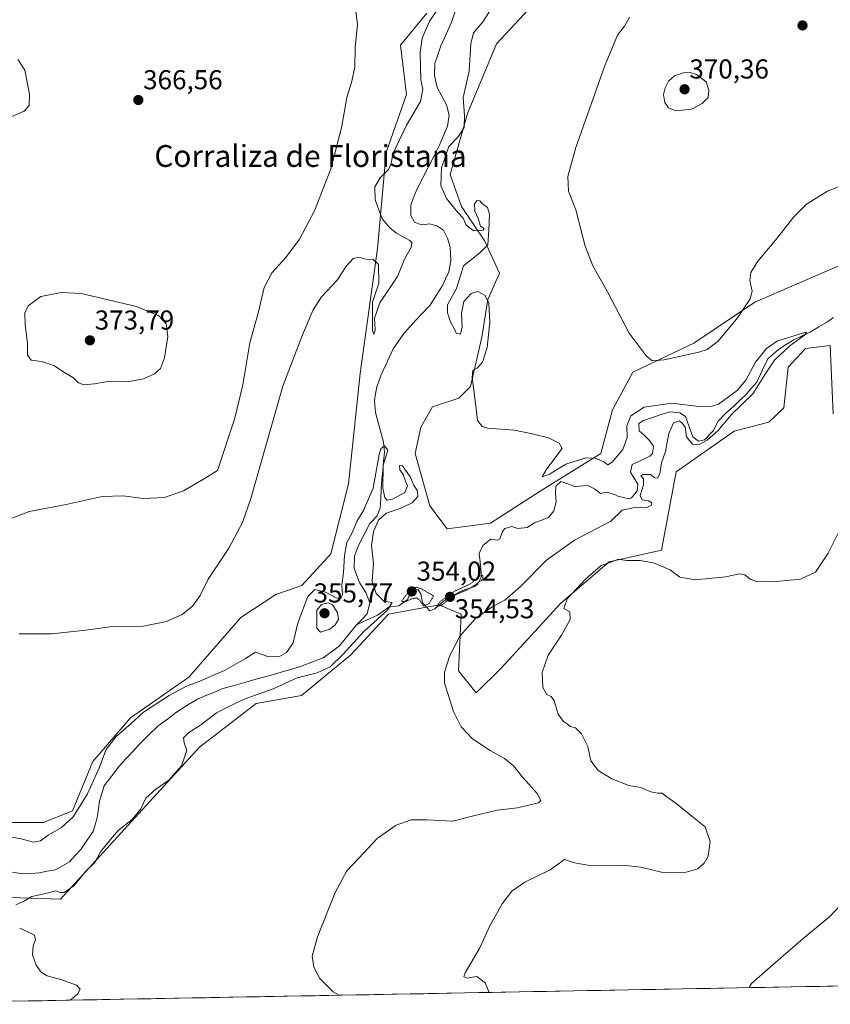
# Model space of a CAD drawing. Units: metres. Extents: x 629276 to 632767, y 4655593 to 4657969.
# Drawn here: x 629765 to 630062, y 4655600 to 4655961 of the extents above; entities that cross this region are included whole.
import ezdxf
from ezdxf.enums import TextEntityAlignment as Align

# ---------------------------------------------------------------- set-up
doc = ezdxf.new("R2010")
doc.units = ezdxf.units.M
doc.header["$MEASUREMENT"] = 0
doc.linetypes.add('TRAZOS2', pattern=[0.375, 0.25, -0.125])
for name, color, linetype, lineweight in [('Carátula', 7, 'Continuous', 5), ('Corriente natural lineal', 142, 'Continuous', 13), ('Cultivos herbáceos CxS', 92, 'Continuous', 0), ('Curva de nivel normal', 36, 'Continuous', 0), ('Curva de nivel normal depresión', 36, 'TRAZOS2', 0), ('Municipio CxS', 142, 'Continuous', 0), ('Pastizal CxS', 92, 'Continuous', 0), ('Punto de cota en terreno', 7, 'Continuous', 0), ('Rótulo de punto de cota en terreno', 19, 'Continuous', 0), ('Texto cartográfico', 19, 'Continuous', 0)]:
    doc.layers.add(name, color=color, linetype=linetype, lineweight=lineweight)
doc.styles.add('Arial', font='txt', dxfattribs={"height": 0.2})

# ---------------------------------------------------------------- blocks, each defined once
blk = doc.blocks.new('*U150')
at = {"layer": 'Cultivos herbáceos CxS', "color": 92, "linetype": 'Continuous', "lineweight": 0}
for points in [[(629754.2, 4655639.15, 354.74), (629780.25, 4655638.23, 355.34), (629803.65, 4655663.91, 355.94), (629831.19, 4655693.96, 356.56), (629851.94, 4655709.93, 357.4), (629868.58, 4655712.89, 357.72), (629886.67, 4655727.8, 357.91), (629900.51, 4655742.71, 358.19), (629918.99, 4655746.14, 356.82), (629920.97, 4655745.3, 357.97), (629927.11, 4655742.7, 359.74), (629926.16, 4655721.88, 362.76), (629932.54, 4655713.89, 364.27), (629941.74, 4655722.91, 364.78), (629963.66, 4655746.69, 365.04), (629981.39, 4655761.87, 365.05), (630000.55, 4655766.13, 364.27), (630005.87, 4655794.88, 360.61), (630027.16, 4655809.78, 361.99), (630039.93, 4655812.98, 362.54), (630045.36, 4655818.24, 362.58), (630046.95, 4655833.15, 362.54), (630053.34, 4655840.07, 362.8), (630062.39, 4655841.13, 363.65), (630063.45, 4655816.11, 364.02)], [(630107.9, 4655607.21, 379.6), (629702.24, 4655599.72, 353.79)]]:
    blk.add_polyline3d(points, dxfattribs=at)
blk = doc.blocks.new('*U165')
at = {"layer": 'Cultivos herbáceos CxS', "color": 92, "linetype": 'Continuous', "lineweight": 0}
blk.add_polyline3d([(630063.45, 4655816.11, 364.02), (630062.39, 4655841.13, 363.65), (630053.34, 4655840.07, 362.8), (630046.95, 4655833.15, 362.54), (630045.36, 4655818.24, 362.58), (630039.93, 4655812.98, 362.54), (630027.16, 4655809.78, 361.99), (630005.87, 4655794.88, 360.61), (630000.55, 4655766.13, 364.27), (629981.39, 4655761.87, 365.05), (629963.66, 4655746.69, 365.04), (629941.74, 4655722.91, 364.78), (629932.54, 4655713.89, 364.27), (629926.16, 4655721.88, 362.76), (629927.11, 4655742.7, 359.74), (629920.97, 4655745.3, 357.97), (629918.99, 4655746.14, 356.82), (629900.51, 4655742.71, 358.19), (629886.67, 4655727.8, 357.91), (629868.58, 4655712.89, 357.72), (629851.94, 4655709.93, 357.4), (629831.19, 4655693.96, 356.56), (629803.65, 4655663.91, 355.94), (629780.25, 4655638.23, 355.34), (629754.2, 4655639.15, 354.74)], dxfattribs=at)
blk = doc.blocks.new('*U178')
at = {"layer": 'Pastizal CxS', "color": 92, "linetype": 'Continuous', "lineweight": 0}
blk.add_polyline3d([(630063.45, 4655816.11, 364.02), (630062.39, 4655841.13, 363.65), (630053.34, 4655840.07, 362.8), (630046.95, 4655833.15, 362.54), (630045.36, 4655818.24, 362.58), (630039.93, 4655812.98, 362.54), (630027.16, 4655809.78, 361.99), (630005.87, 4655794.88, 360.61), (630000.55, 4655766.13, 364.27), (629981.39, 4655761.87, 365.05), (629963.66, 4655746.69, 365.04), (629941.74, 4655722.91, 364.78), (629932.54, 4655713.89, 364.27), (629926.16, 4655721.88, 362.76), (629927.11, 4655742.7, 359.74), (629920.97, 4655745.3, 357.97), (629918.99, 4655746.14, 356.82), (629900.51, 4655742.71, 358.19), (629886.67, 4655727.8, 357.91), (629868.58, 4655712.89, 357.72), (629851.94, 4655709.93, 357.4), (629831.19, 4655693.96, 356.56), (629803.65, 4655663.91, 355.94), (629780.25, 4655638.23, 355.34), (629754.2, 4655639.15, 354.74)], dxfattribs=at)
blk = doc.blocks.new('*U196')
at = {"layer": 'Curva de nivel normal', "color": 36, "linetype": 'Continuous', "lineweight": 0}
for points in [[(629937.32, 4655604.06, 365), (629935.92, 4655607.61, 365), (629932.86, 4655609.86, 365), (629929.33, 4655609.28, 365), (629928.11, 4655609.76, 365), (629928.59, 4655611.23, 365), (629934, 4655620.47, 365), (629937.6, 4655628.48, 365), (629942.11, 4655636.5, 365), (629945.67, 4655641.16, 365), (629950.44, 4655644.42, 365), (629959.68, 4655649.04, 365), (629964.97, 4655652.76, 365), (629968.7, 4655651.52, 365), (629974.23, 4655650.61, 365), (629986.37, 4655650.75, 365), (629992.99, 4655650.03, 365), (630001.01, 4655648.06, 365), (630008.69, 4655647.84, 365), (630013.85, 4655649.41, 365), (630016.21, 4655651.39, 365), (630017.61, 4655654.06, 365), (630018.41, 4655659.38, 365), (630016.57, 4655664.71, 365), (630012.32, 4655668.19, 365), (630005.8, 4655673.43, 365), (630002.18, 4655676.03, 365), (630000.8, 4655677.1, 365), (629999.01, 4655677.05, 365), (629996.68, 4655677.6, 365), (629993.01, 4655679.16, 365), (629988.51, 4655679.92, 365), (629982.36, 4655682.39, 365), (629977.37, 4655685.41, 365), (629974.6, 4655688.98, 365), (629973.54, 4655694.24, 365), (629971.18, 4655698.88, 365), (629968.98, 4655701.02, 365), (629967.09, 4655701.46, 365), (629966.04, 4655702.41, 365), (629964.63, 4655703.4, 365), (629962.69, 4655706.08, 365), (629961.14, 4655710.9, 365), (629960.07, 4655712.52, 365), (629958.48, 4655713.18, 365), (629957.05, 4655715.83, 365), (629956.85, 4655721.35, 365), (629958.95, 4655727.71, 365), (629963.89, 4655735.04, 365), (629967.1, 4655740.77, 365), (629966.89, 4655743.47, 365), (629964.7, 4655744.77, 365), (629965.99, 4655748.34, 365), (629972.62, 4655755.56, 365), (629978.43, 4655760.5, 365), (629981.92, 4655761.72, 365), (629984.82, 4655762.84, 365), (629987.68, 4655762.28, 365), (629992.68, 4655762.4, 365), (629997.59, 4655761.5, 365), (630003.68, 4655758.88, 365), (630007.26, 4655756.22, 365), (630012.85, 4655755.25, 365), (630024.07, 4655756.34, 365), (630029.05, 4655757.41, 365), (630031.08, 4655757.12, 365), (630033.01, 4655755.56, 365), (630035.48, 4655754.6, 365), (630041.27, 4655754.5, 365), (630051.48, 4655755.52, 365), (630057, 4655758.04, 365), (630061.6, 4655765.04, 365), (630068.05, 4655777.98, 365)], [(630073.86, 4655902.69, 365), (630061.43, 4655897.61, 365), (630053.64, 4655892.87, 365), (630049.02, 4655888.24, 365), (630042.28, 4655879.69, 365), (630035.87, 4655872.06, 365), (630033.25, 4655867.84, 365), (630032.86, 4655864.91, 365), (630033.76, 4655861.08, 365), (630033.02, 4655858.26, 365), (630028.39, 4655851.25, 365), (630021.28, 4655842.67, 365), (630017.22, 4655839.71, 365), (630014.26, 4655838.69, 365), (630001.47, 4655835.82, 365), (629997.12, 4655835.47, 365), (629994.92, 4655837.34, 365), (629988.68, 4655845.64, 365), (629980.72, 4655860.8, 365), (629975.34, 4655870.35, 365), (629972.56, 4655877.54, 365), (629969.14, 4655890.86, 365), (629966.46, 4655897.65, 365), (629966.19, 4655903.02, 365), (629969.17, 4655913.68, 365), (629979.63, 4655943.35, 365), (629984.43, 4655954.8, 365), (629986.91, 4655958.13, 365), (629988.84, 4655961.46, 365)], [(629887.41, 4655971.92, 365), (629889.14, 4655958.86, 365), (629888.3, 4655950.14, 365), (629888.08, 4655943.08, 365), (629886.88, 4655937.53, 365), (629885.15, 4655932, 365), (629883.19, 4655920.82, 365), (629879.33, 4655905.91, 365), (629873.28, 4655890.5, 365), (629867.83, 4655880.03, 365), (629862.83, 4655873.38, 365), (629857.64, 4655867.75, 365), (629854.83, 4655862.4, 365), (629852.81, 4655853.46, 365), (629849.66, 4655842.05, 365), (629847.05, 4655826.69, 365), (629844.14, 4655814.53, 365), (629837.75, 4655795.37, 365), (629832.7, 4655792.16, 365), (629825.3, 4655787.9, 365), (629818.35, 4655785.37, 365), (629810.53, 4655785.02, 365), (629803.25, 4655786.02, 365), (629795.54, 4655785.78, 365), (629782.35, 4655782.87, 365), (629768.74, 4655780.25, 365), (629756, 4655775.39, 365)], [(629762.45, 4655925.06, 365), (629766.89, 4655926.99, 365), (629768.76, 4655929.04, 365), (629768.92, 4655933.16, 365), (629767.14, 4655941.96, 365), (629764.6, 4655945.95, 365)]]:
    blk.add_polyline3d(points, dxfattribs=at)
blk = doc.blocks.new('*U202')
at = {"layer": 'Curva de nivel normal', "color": 36, "linetype": 'Continuous', "lineweight": 0}
blk.add_polyline3d([(630070.29, 4655640.43, 370), (630062.11, 4655631.76, 370), (630052.47, 4655623.82, 370), (630041.44, 4655614.25, 370), (630033.57, 4655607.39, 370), (630032.62, 4655605.82, 370)], dxfattribs=at)
blk = doc.blocks.new('5PATER')
at = {"layer": 'Carátula', "linetype": 'Continuous', "lineweight": 5}
h = blk.add_hatch(color=250, dxfattribs=at)
edge = h.paths.add_edge_path()
edge.add_ellipse((0, 0.01), major_axis=(-1.33, -1.34), ratio=0.999422, start_angle=0, end_angle=360)

msp = doc.modelspace()

# ---------------------------------------------------------------- linework, layer by layer
at = {"layer": 'Corriente natural lineal', "color": 142, "linetype": 'Continuous', "lineweight": 13}
for points in [[(629925.03, 4655963.88, 358.14), (629923.52, 4655959.56, 358.04), (629921.56, 4655955.23, 357.64), (629919.6, 4655950.9, 357.83), (629918.55, 4655947.68, 357.78), (629917.5, 4655944.45, 357.58), (629917.33, 4655939.9, 357.41), (629918.31, 4655935.7, 357.38), (629920, 4655932.53, 357.38), (629921.69, 4655929.35, 357.06), (629922.74, 4655925.53, 357.21), (629922.15, 4655921.5, 357), (629920.68, 4655918.04, 357.16), (629919.21, 4655914.57, 358.3), (629917.15, 4655910.56, 357.29), (629915.09, 4655906.56, 357.1), (629913.02, 4655902.55, 356.99), (629910.96, 4655898.54, 356.48), (629909.79, 4655895.6, 356.85), (629908.62, 4655892.65, 356.8), (629908.62, 4655888.78, 356.44), (629910, 4655886.34, 356.55), (629912.54, 4655885.35, 356.52), (629915.58, 4655885.65, 356.41), (629918.41, 4655884.86, 356.37), (629920.57, 4655883.33, 356.17), (629922.15, 4655880.49, 356.19), (629923.1, 4655877.31, 356.27), (629923.22, 4655874.79, 356.32), (629923.33, 4655872.27, 356.65), (629922.6, 4655868.15, 356.9), (629921.34, 4655865.5, 355.88), (629920.08, 4655862.85, 356.15), (629917.89, 4655859.39, 356.4), (629915.69, 4655855.93, 355.89), (629912.47, 4655852.47, 355.72), (629909.25, 4655849.01, 355.67), (629906.03, 4655845.55, 355.53), (629904.09, 4655842.74, 355.55), (629902.15, 4655839.92, 355.43), (629900.7, 4655836.74, 355.61), (629899.25, 4655833.57, 355.53), (629897.8, 4655830.39, 355.78), (629896.16, 4655825.99, 355.34), (629895.75, 4655823.46, 355.5), (629895.34, 4655820.93, 355.49), (629895.65, 4655816.51, 355.39), (629896.63, 4655812.91, 355.17), (629897.62, 4655809.31, 355.18), (629898.6, 4655805.71, 355.22), (629899, 4655802.01, 355.25), (629898.67, 4655798.66, 355.3), (629898.35, 4655795.32, 355.07), (629898.02, 4655791.97, 354.82), (629897.83, 4655788.47, 354.67), (629897.65, 4655784.97, 354.45), (629897.46, 4655781.47, 354.57), (629896.32, 4655778.68, 354.31), (629893.66, 4655775.89, 354.83), (629891.59, 4655771.87, 354.03), (629889.51, 4655767.85, 354.23), (629888, 4655763.87, 353.94), (629887.85, 4655759.56, 353.8), (629888.9, 4655756.83, 353.9), (629889.95, 4655754.09, 353.82), (629892.21, 4655750.66, 353.86), (629893.65, 4655746.8, 353.81), (629892.62, 4655742.77, 353.61), (629890.71, 4655740.77, 353.69), (629888.79, 4655738.77, 353.6)], [(630063.55, 4655851.33, 360.65), (630061.33, 4655849.75, 360.23), (630058.2, 4655847.9, 360.31), (630055.07, 4655846.04, 361.1), (630052.08, 4655844.63, 360.56), (630049.08, 4655843.21, 360.07), (630046.27, 4655841.44, 360.12), (630043.46, 4655839.66, 359.95), (630041.46, 4655837.94, 359.54), (630039.45, 4655836.21, 359.68), (630037.46, 4655831.96, 359.39), (630035.46, 4655827.71, 359.34), (630033.31, 4655825.27, 359.36), (630031.16, 4655822.82, 359.07), (630029.18, 4655820.91, 359.55), (630027.19, 4655819, 359.12), (630023.95, 4655816.26, 359.65), (630021.26, 4655813.36, 358.88), (630019.43, 4655809.85, 359.27), (630016.35, 4655806.57, 359.58), (630014.14, 4655806.07, 359.51), (630012.05, 4655807.62, 358.75), (630010.71, 4655811.37, 358.8), (630009.36, 4655815.12, 358.88), (630007.24, 4655816.44, 358.73), (630003.71, 4655816.84, 358.57), (630000.45, 4655815.78, 358.63), (629997.18, 4655814.72, 358.39), (629993.92, 4655813.66, 358.03), (629992.25, 4655812.48, 357.85), (629992.39, 4655809.89, 357.76), (629994.27, 4655808.12, 357.78), (629996.14, 4655806.34, 357.82), (629997.6, 4655804.24, 357.97), (629997.25, 4655801.52, 358.05), (629996.2, 4655800.52, 357.88), (629992.96, 4655799.03, 357.4), (629989.72, 4655797.54, 357.35), (629989.16, 4655794.72, 357.76), (629990.5, 4655792.54, 357.87), (629991.84, 4655790.36, 357.4), (629991.59, 4655787.92, 356.83), (629989.57, 4655785.28, 357.92), (629988.68, 4655784.88, 358), (629984.52, 4655785.87, 357.96), (629983.73, 4655786.46, 357.81), (629980.33, 4655787.41, 357.35), (629978.2, 4655786.88, 357.53), (629975.94, 4655788.57, 356.62), (629973.55, 4655789.79, 357.46), (629968.79, 4655789.5, 357.3), (629966.2, 4655790.38, 356.78), (629963.61, 4655791.25, 356.67), (629961.8, 4655789.6, 356.11), (629961.65, 4655787.05, 355.76), (629961.97, 4655783.83, 355.82), (629961.09, 4655780.52, 356.84), (629959.06, 4655778.1, 357.06), (629956.5, 4655777.11, 356.85), (629953.93, 4655776.11, 357.02), (629951.3, 4655774.39, 356.22), (629947.91, 4655774.08, 355.81), (629945.71, 4655774.82, 355.87), (629943.09, 4655774.1, 355.67), (629942.3, 4655772.96, 355.67), (629941.25, 4655770.32, 357.03), (629940.36, 4655769.76, 356.99), (629938.03, 4655770.16, 356.11), (629935.08, 4655767.88, 355.98), (629933.75, 4655764.89, 356.37), (629934.18, 4655760.69, 356.04), (629934.61, 4655756.48, 355.68), (629933.24, 4655753.73, 355.29), (629932.12, 4655752.86, 355.3), (629929.74, 4655752.06, 355.68), (629927.35, 4655751.25, 355.85), (629923.84, 4655749.39, 355.45), (629920.5, 4655747.32, 355.06), (629917.5, 4655744.57, 355.38), (629915.63, 4655743.92, 355.33), (629912.92, 4655746.82, 354.74), (629912.29, 4655750.11, 354.6), (629911.24, 4655751.66, 354.88), (629909.05, 4655751.19, 355.19), (629907.26, 4655747.88, 354.84), (629904.26, 4655745.76, 355.87), (629900.61, 4655745.25, 354.78), (629898.55, 4655743.81, 354.06), (629896.49, 4655742.37, 354.48), (629892.64, 4655740.57, 354.23), (629888.79, 4655738.77, 353.6)], [(629888.79, 4655738.77, 353.6), (629885.67, 4655734.94, 353.45), (629882.55, 4655731.1, 353.6), (629879.51, 4655728.88, 353.17), (629876.46, 4655726.65, 353.18), (629872.36, 4655725.1, 353.13), (629868.26, 4655723.55, 352.79), (629864.53, 4655722.4, 353.3), (629860.8, 4655721.25, 353.07), (629856.58, 4655720.08, 352.83), (629852.37, 4655718.92, 352.68), (629848.15, 4655717.75, 352.68), (629843.94, 4655716.59, 352.71), (629839.72, 4655715.42, 352.73), (629836.64, 4655714.13, 352.54), (629833.56, 4655712.84, 352.44), (629830.48, 4655711.55, 352.59), (629826.6, 4655709.15, 352.38), (629822.72, 4655706.74, 352.38), (629819.4, 4655704.26, 352.35), (629816.08, 4655701.77, 352.21), (629812.49, 4655698.3, 352.14), (629808.9, 4655694.83, 352.26), (629806.57, 4655692.26, 352.06), (629804.23, 4655689.68, 352.23), (629801.9, 4655687.11, 352.03), (629799.09, 4655683.47, 352.13), (629796.28, 4655679.83, 352.1), (629795.42, 4655676.98, 352.21), (629794.55, 4655674.12, 352.09), (629794.2, 4655671.43, 352.02), (629793.85, 4655668.73, 351.99), (629793.02, 4655665.89, 351.97), (629792.18, 4655663.05, 351.92), (629789.92, 4655659.75, 351.85), (629787.65, 4655656.45, 351.88), (629785.59, 4655654.2, 351.68), (629783.53, 4655651.94, 351.64), (629780.94, 4655650.5, 351.56), (629778.34, 4655649.05, 351.4), (629775.4, 4655648.45, 351.22), (629772.46, 4655647.84, 351.33), (629769.38, 4655647.67, 351.4), (629766.29, 4655647.5, 351.45), (629762.6, 4655648.14, 351.19)]]:
    msp.add_polyline3d(points, dxfattribs=at)
at = {"layer": 'Cultivos herbáceos CxS', "color": 92, "linetype": 'Continuous', "lineweight": 0}
for points in [[(630066.69, 4655870.78, 363.74), (630034.76, 4655856.94, 363.33), (630012.41, 4655842.03, 365.23), (629990.06, 4655831.39, 363.6), (629982.61, 4655817.54, 361.12), (629978.35, 4655801.57, 359.83), (629956, 4655787.73, 356.73), (629937.91, 4655776.02, 356.29), (629921.95, 4655773.89, 358.3), (629915.56, 4655782.41, 358.64), (629910.24, 4655801.57, 358.59), (629912.37, 4655811.16, 358.8), (629916.62, 4655818.61, 359.14), (629926.2, 4655821.81, 359.74), (629930.46, 4655826.07, 360.11), (629934.72, 4655844.17, 360.08), (629936.85, 4655858.01, 360.16), (629941.1, 4655867.59, 360.78), (629935.78, 4655879.31, 360.12), (629927.27, 4655892.08, 360.66), (629923.01, 4655903.8, 360.82), (629929.4, 4655926.16, 361.29), (629940.04, 4655951.71, 362.27), (629954.94, 4655967.69, 362.5)], [(630066.69, 4655870.78, 363.74), (630034.76, 4655856.94, 363.33), (630012.41, 4655842.03, 365.23), (629990.06, 4655831.39, 363.6), (629982.61, 4655817.54, 361.12), (629978.35, 4655801.57, 359.83), (629956, 4655787.73, 356.73), (629937.91, 4655776.02, 356.29), (629921.95, 4655773.89, 358.3), (629915.56, 4655782.41, 358.64), (629910.24, 4655801.57, 358.59), (629912.37, 4655811.16, 358.8), (629916.62, 4655818.61, 359.14), (629926.2, 4655821.81, 359.74), (629930.46, 4655826.07, 360.11), (629934.72, 4655844.17, 360.08), (629936.85, 4655858.01, 360.16), (629941.1, 4655867.59, 360.78), (629935.78, 4655879.31, 360.12), (629927.27, 4655892.08, 360.66), (629923.01, 4655903.8, 360.82), (629929.4, 4655926.16, 361.29), (629940.04, 4655951.71, 362.27), (629954.94, 4655967.69, 362.5)], [(629914.5, 4655962.89, 359.75), (629904.92, 4655951.18, 362.19), (629907.05, 4655933.08, 360.96), (629899.6, 4655911.78, 359.51), (629896.4, 4655876.64, 360.13), (629890.02, 4655830.86, 356.58), (629885.76, 4655790.39, 357.59), (629879.37, 4655764.84, 356.94), (629868.73, 4655753.13, 355.19), (629859.15, 4655749.93, 357.77), (629846.38, 4655741.41, 357.83), (629827.22, 4655719.59, 355.35), (629805.94, 4655704.68, 353.8), (629792.1, 4655688.71, 354.9), (629784.65, 4655670.6, 353.85), (629774.01, 4655666.35, 355.53), (629753.79, 4655666.35, 354.85)], [(629914.5, 4655962.89, 359.75), (629904.92, 4655951.18, 362.19), (629907.05, 4655933.08, 360.96), (629899.6, 4655911.78, 359.51), (629896.4, 4655876.64, 360.13), (629890.02, 4655830.86, 356.58), (629885.76, 4655790.39, 357.59), (629879.37, 4655764.84, 356.94), (629868.73, 4655753.13, 355.19), (629859.15, 4655749.93, 357.77), (629846.38, 4655741.41, 357.83), (629827.22, 4655719.59, 355.35), (629805.94, 4655704.68, 353.8), (629792.1, 4655688.71, 354.9), (629784.65, 4655670.6, 353.85), (629774.01, 4655666.35, 355.53), (629753.79, 4655666.35, 354.85)], [(630107.9, 4655607.21, 379.6), (629702.24, 4655599.72, 353.79)]]:
    msp.add_polyline3d(points, dxfattribs=at)
at = {"layer": 'Curva de nivel normal', "color": 36, "linetype": 'Continuous', "lineweight": 0}
for points in [[(629765.04, 4655735.41, 360), (629776.95, 4655735.51, 360), (629789.56, 4655736.86, 360), (629799.2, 4655738.21, 360), (629810.57, 4655738.24, 360), (629819.11, 4655739.98, 360), (629824.78, 4655742.6, 360), (629828.8, 4655745.67, 360), (629831.44, 4655749.52, 360), (629834.37, 4655755.55, 360), (629841.92, 4655766.83, 360), (629846.92, 4655776.3, 360), (629849.95, 4655785.07, 360), (629861.68, 4655826.17, 360), (629868.96, 4655845.06, 360), (629872.87, 4655854.17, 360), (629875.96, 4655858.94, 360), (629881.64, 4655865.08, 360), (629885.02, 4655870.32, 360), (629887.5, 4655873.01, 360), (629889.63, 4655873.54, 360), (629892.21, 4655872.8, 360), (629894.88, 4655872.67, 360), (629896.78, 4655870.84, 360), (629896.87, 4655864, 360), (629894.61, 4655856.95, 360), (629894.58, 4655852.35, 360), (629894.6, 4655846.59, 360), (629895.05, 4655845.23, 360), (629895.52, 4655846.79, 360), (629895.31, 4655851.16, 360), (629897.32, 4655856.7, 360), (629903.78, 4655866.36, 360), (629906.5, 4655873.03, 360), (629908.72, 4655877.03, 360), (629909.03, 4655878.74, 360), (629908.27, 4655879.56, 360), (629903.34, 4655882.26, 360), (629901.12, 4655884.12, 360), (629898.19, 4655887.54, 360), (629895.52, 4655894.54, 360), (629895.48, 4655899.22, 360), (629897.39, 4655902.56, 360), (629900.46, 4655905.63, 360), (629901.42, 4655907.85, 360), (629902.05, 4655911.34, 360), (629907.04, 4655921.89, 360), (629912.21, 4655930.57, 360), (629913.07, 4655935.02, 360), (629912.36, 4655938.5, 360), (629912.12, 4655948.45, 360), (629912.86, 4655953.71, 360), (629915.5, 4655959.9, 360), (629921.8, 4655969.21, 360)], [(629938.63, 4655965.27, 360), (629935.08, 4655959.66, 360), (629931.61, 4655955.66, 360), (629930.63, 4655951.68, 360), (629929.98, 4655941.68, 360), (629927.8, 4655931.96, 360), (629928.37, 4655925.39, 360), (629928.2, 4655920.99, 360), (629926.01, 4655917.61, 360), (629922.63, 4655914.06, 360), (629919.87, 4655906.2, 360), (629919.69, 4655899.73, 360), (629921.67, 4655894.95, 360), (629925.87, 4655889.88, 360), (629927.8, 4655887.81, 360), (629928.83, 4655885.5, 360), (629930.07, 4655884.3, 360), (629931.73, 4655883.13, 360), (629935.21, 4655883.38, 360), (629935.52, 4655884.02, 360), (629934.15, 4655884.83, 360), (629933.29, 4655887.63, 360), (629932.1, 4655890.31, 360), (629932.01, 4655893, 360), (629932.99, 4655894.24, 360), (629933.97, 4655894.15, 360), (629934.94, 4655893.02, 360), (629936.74, 4655891.7, 360), (629937.5, 4655889.24, 360), (629937.24, 4655883.48, 360), (629936.93, 4655878.03, 360), (629933.9, 4655875.03, 360), (629928.01, 4655870.36, 360), (629925.44, 4655862.02, 360), (629922.04, 4655855.98, 360), (629922.13, 4655853.03, 360), (629923.22, 4655849.76, 360), (629924.48, 4655847.38, 360), (629925.3, 4655845.58, 360), (629926.82, 4655845.22, 360), (629927.52, 4655847.89, 360), (629927.18, 4655852.97, 360), (629928.03, 4655857.22, 360), (629930.78, 4655860.19, 360), (629933.22, 4655860.9, 360), (629935.87, 4655859.4, 360), (629937.19, 4655856.66, 360), (629937.61, 4655849.67, 360), (629936.62, 4655840.38, 360), (629934.97, 4655835.02, 360), (629933.02, 4655832.86, 360), (629931.33, 4655832.12, 360), (629931.17, 4655829.42, 360), (629932.3, 4655820, 360), (629933.1, 4655813.61, 360), (629934.8, 4655811.43, 360), (629936.8, 4655810.81, 360), (629946.65, 4655810.05, 360), (629953.17, 4655808.72, 360), (629959.1, 4655807.26, 360), (629962.97, 4655805.29, 360), (629964.18, 4655803.37, 360), (629958.54, 4655795.95, 360), (629956.84, 4655793.03, 360), (629959.51, 4655793.98, 360), (629965.49, 4655797.61, 360), (629972.76, 4655799.9, 360), (629976.2, 4655799.89, 360), (629979.45, 4655798.48, 360), (629980.85, 4655797.44, 360), (629982.42, 4655798.35, 360), (629986.38, 4655803.04, 360), (629987.92, 4655807.46, 360), (629987.86, 4655811.73, 360), (629989.24, 4655815.36, 360), (629994.2, 4655818.57, 360), (630004.28, 4655820.04, 360), (630014.24, 4655818.79, 360), (630019.1, 4655818.84, 360), (630021.41, 4655819.66, 360), (630028.29, 4655824.57, 360), (630031.4, 4655828.43, 360), (630035, 4655835.02, 360), (630039, 4655839.98, 360), (630043, 4655842.81, 360), (630047.53, 4655844.19, 360), (630052.96, 4655845.91, 360), (630053.73, 4655845.95, 360), (630052.94, 4655844.89, 360), (630047.55, 4655841.03, 360), (630041.98, 4655835.78, 360), (630038.72, 4655831.04, 360), (630033.99, 4655823.45, 360), (630026.09, 4655815.7, 360), (630021.19, 4655809.84, 360), (630017.25, 4655806.44, 360), (630014.31, 4655804.8, 360), (630011.91, 4655804.92, 360), (630009.68, 4655807.61, 360), (630009.16, 4655811.16, 360), (630008.22, 4655812.58, 360), (630007.16, 4655813.55, 360), (630004.98, 4655812.82, 360), (630003.27, 4655808.82, 360), (630001.96, 4655802.26, 360), (630000.49, 4655798.16, 360), (629999.92, 4655794.06, 360), (629999.03, 4655792.5, 360), (629998.04, 4655792.68, 360), (629996.52, 4655793.8, 360), (629993.63, 4655793.88, 360), (629993, 4655793.31, 360), (629993.88, 4655792.29, 360), (629993.93, 4655790.08, 360), (629992.73, 4655786.11, 360), (629993.39, 4655784.61, 360), (629995.72, 4655784.26, 360), (629996.95, 4655783.5, 360), (629996.7, 4655782.48, 360), (629994.81, 4655781.65, 360), (629991.21, 4655781.9, 360), (629986.09, 4655780.84, 360), (629982, 4655776.72, 360), (629968.66, 4655769.84, 360), (629958.39, 4655762.41, 360), (629948.78, 4655752.71, 360), (629943.13, 4655747.81, 360), (629938.51, 4655745.31, 360), (629932.21, 4655740.99, 360), (629926.66, 4655734.59, 360), (629922.94, 4655727.54, 360), (629921, 4655721.42, 360), (629920.99, 4655717.35, 360), (629922.22, 4655713.58, 360), (629924.27, 4655706.96, 360), (629927.08, 4655701.44, 360), (629931.28, 4655696.97, 360), (629937.68, 4655692.71, 360), (629943.04, 4655689.85, 360), (629946.3, 4655687.12, 360), (629949.71, 4655682.86, 360), (629954.98, 4655676.96, 360), (629956.27, 4655674.41, 360), (629955.42, 4655673.54, 360), (629947.8, 4655671.76, 360), (629940.27, 4655670.86, 360), (629931.66, 4655668.75, 360), (629924.06, 4655666.86, 360), (629914.52, 4655667.37, 360), (629908.82, 4655667.26, 360), (629903.29, 4655665.41, 360), (629896.45, 4655660.62, 360), (629889.61, 4655653.26, 360), (629885.16, 4655648.57, 360), (629880.9, 4655640.65, 360), (629874.4, 4655624.39, 360), (629872.54, 4655617.39, 360), (629873.08, 4655613.39, 360), (629875.3, 4655609.18, 360), (629880.22, 4655604.29, 360), (629882.38, 4655603.05, 360)], [(630005.78, 4655927.15, 370), (630011.47, 4655927.77, 370), (630015.5, 4655929.84, 370), (630017.6, 4655931.94, 370), (630017.94, 4655934.69, 370), (630016.9, 4655937.67, 370), (630013.41, 4655940.41, 370), (630010.99, 4655941.17, 370), (630008.6, 4655941.02, 370), (630005.32, 4655939.87, 370), (630003.12, 4655937.97, 370), (630001.82, 4655935.48, 370), (630001.28, 4655933.1, 370), (630001.72, 4655930.16, 370), (630003.1, 4655928.17, 370), (630005.78, 4655927.15, 370)], [(629788.74, 4655826.73, 370), (629792.73, 4655827.06, 370), (629798.36, 4655828.02, 370), (629804.89, 4655827.75, 370), (629810.7, 4655828.92, 370), (629814.7, 4655830.69, 370), (629816.91, 4655832.65, 370), (629818.38, 4655836.54, 370), (629819.58, 4655844.36, 370), (629818.98, 4655849.08, 370), (629816.3, 4655851.94, 370), (629808.03, 4655855.36, 370), (629787.81, 4655860.13, 370), (629780.49, 4655860.52, 370), (629773.07, 4655859.12, 370), (629768.36, 4655855.69, 370), (629767.11, 4655853.03, 370), (629767.29, 4655848.71, 370), (629768.13, 4655842.03, 370), (629768.1, 4655837.69, 370), (629769.46, 4655835.73, 370), (629773.28, 4655835.28, 370), (629777.77, 4655833.75, 370), (629782.06, 4655831.04, 370), (629784.99, 4655829.31, 370), (629786.81, 4655827.46, 370), (629788.74, 4655826.73, 370)], [(629763.81, 4655636.16, 355), (629766.77, 4655637.47, 355), (629769.7, 4655639.19, 355), (629774.71, 4655640.28, 355), (629778.55, 4655641.24, 355), (629780.07, 4655640.64, 355), (629781.55, 4655640.72, 355), (629785.16, 4655643.12, 355), (629789.54, 4655648.53, 355), (629792.85, 4655651.72, 355), (629794.87, 4655655.58, 355), (629798.5, 4655660.17, 355), (629801.47, 4655663.58, 355), (629806.53, 4655667.38, 355), (629809.62, 4655671.38, 355), (629811.53, 4655675.27, 355), (629815.18, 4655678.6, 355), (629819.92, 4655681.87, 355), (629824.53, 4655687.12, 355), (629826.52, 4655692.7, 355), (629825.57, 4655695.56, 355), (629825.3, 4655697.34, 355), (629827.26, 4655699.35, 355), (629831.51, 4655702.03, 355), (629837.37, 4655706.5, 355), (629841.41, 4655708.55, 355), (629847.53, 4655711.48, 355), (629858.24, 4655715.36, 355), (629867.03, 4655719.31, 355), (629874.36, 4655721.16, 355), (629879.02, 4655723.4, 355), (629883.69, 4655727.87, 355), (629891.46, 4655736.3, 355), (629900.07, 4655744.2, 355), (629901.83, 4655746.95, 355), (629898.74, 4655747.48, 355), (629895.94, 4655750.29, 355), (629894.52, 4655754.8, 355), (629894.94, 4655761.32, 355), (629894.22, 4655767.82, 355), (629894.92, 4655772.99, 355), (629896.76, 4655777.06, 355), (629899.63, 4655779.64, 355), (629904.79, 4655781.4, 355), (629909.19, 4655783.46, 355), (629911.24, 4655785.82, 355), (629911.05, 4655787.74, 355), (629909.78, 4655790, 355), (629908.45, 4655793.04, 355), (629905.58, 4655796.98, 355), (629904.51, 4655797.14, 355), (629904.67, 4655795.52, 355), (629905.79, 4655793.91, 355), (629906.7, 4655791.38, 355), (629907.48, 4655789.74, 355), (629906.49, 4655787.29, 355), (629901.93, 4655784.79, 355), (629899.98, 4655784.46, 355), (629899.07, 4655785.46, 355), (629898.41, 4655788.84, 355), (629898.54, 4655797.32, 355), (629900.22, 4655802.76, 355), (629899.03, 4655804.37, 355), (629897.7, 4655803.28, 355), (629897.05, 4655801.14, 355), (629894.8, 4655788.83, 355), (629891.36, 4655780.66, 355), (629888.95, 4655776.82, 355), (629886.99, 4655772.22, 355), (629885.17, 4655768.95, 355), (629884.34, 4655764.18, 355), (629884.01, 4655757.9, 355), (629883.34, 4655753.35, 355), (629883.57, 4655749.84, 355), (629882.96, 4655748.42, 355), (629881.23, 4655748.72, 355), (629877.32, 4655750.76, 355), (629873.42, 4655751.77, 355), (629870.91, 4655749.2, 355), (629869.31, 4655745.04, 355), (629867.05, 4655739.04, 355), (629865.49, 4655732.19, 355), (629863.1, 4655728.57, 355), (629860.48, 4655727.13, 355), (629856.64, 4655727, 355), (629851.7, 4655728.71, 355), (629848.03, 4655726.37, 355), (629840.36, 4655721.99, 355), (629830.7, 4655717.84, 355), (629826.36, 4655716.28, 355), (629820.03, 4655712.92, 355), (629810.7, 4655706.76, 355), (629806.15, 4655702.65, 355), (629800.48, 4655697.68, 355), (629797.03, 4655693.05, 355), (629794.51, 4655686.59, 355), (629790.09, 4655676.88, 355), (629784.85, 4655668.44, 355), (629780.61, 4655664.49, 355), (629775.68, 4655661.69, 355), (629772.93, 4655659.62, 355), (629770.35, 4655659.11, 355), (629765.37, 4655660.5, 355), (629761.04, 4655661.13, 355)], [(629875.55, 4655736.04, 355), (629878.91, 4655737.24, 355), (629880.96, 4655738.74, 355), (629882.13, 4655740.68, 355), (629881.79, 4655743.31, 355), (629879.96, 4655746.06, 355), (629878.53, 4655746.88, 355), (629875.88, 4655746.23, 355), (629874.14, 4655744.1, 355), (629874.16, 4655737.59, 355), (629875.55, 4655736.04, 355)], [(629783.73, 4655601.23, 355), (629786.51, 4655603.44, 355), (629787.39, 4655605.21, 355), (629786.09, 4655606.74, 355), (629780.41, 4655608.87, 355), (629775.37, 4655610.15, 355), (629773.09, 4655611.54, 355), (629771.32, 4655614.01, 355), (629769.96, 4655617.8, 355), (629770.22, 4655621.15, 355), (629771.04, 4655623.39, 355), (629770.74, 4655625.11, 355), (629768.78, 4655626.02, 355), (629765.27, 4655627.67, 355)]]:
    msp.add_polyline3d(points, dxfattribs=at)
at = {"layer": 'Curva de nivel normal depresión', "color": 36, "linetype": 'TRAZOS2', "lineweight": 0}
for points in [[(629918.2, 4655745.51, 355), (629919.85, 4655745.92, 355), (629924.69, 4655749.66, 355), (629928.69, 4655751.35, 355), (629931.19, 4655752.66, 355), (629935.1, 4655755.45, 355), (629935.01, 4655756.85, 355), (629933.99, 4655756.74, 355), (629930.5, 4655753.77, 355), (629924.88, 4655751.19, 355), (629919.36, 4655747.28, 355), (629918.2, 4655745.51, 355)], [(629913.32, 4655745.68, 355), (629915.32, 4655746.55, 355), (629916.98, 4655749.33, 355), (629912.45, 4655752.01, 355), (629910.71, 4655752.59, 355), (629908.68, 4655751.92, 355), (629905.23, 4655747.43, 355), (629906.5, 4655747.2, 355), (629908.93, 4655748.29, 355), (629910.82, 4655748.61, 355), (629911.89, 4655747.75, 355), (629913.32, 4655745.68, 355)]]:
    msp.add_polyline3d(points, dxfattribs=at)
at = {"layer": 'Municipio CxS', "color": 142, "linetype": 'Continuous', "lineweight": 0}
msp.add_polyline3d([(630063.39, 4655606.39, 373.47), (630058.39, 4655606.3, 372.81), (630053.4, 4655606.2, 372.17), (630048.4, 4655606.11, 371.64), (630043.4, 4655606.02, 371.09), (630038.4, 4655605.93, 370.56), (630033.4, 4655605.84, 369.98), (630028.4, 4655605.74, 369.36), (630023.41, 4655605.65, 368.79), (630018.41, 4655605.56, 368.38), (630013.41, 4655605.47, 368.03), (630008.41, 4655605.37, 367.8), (630003.41, 4655605.28, 367.71), (629998.42, 4655605.19, 367.74), (629993.42, 4655605.1, 367.73), (629988.42, 4655605, 367.56), (629983.42, 4655604.91, 367.3), (629978.42, 4655604.82, 367.08), (629973.43, 4655604.73, 366.87), (629968.43, 4655604.64, 366.62), (629963.43, 4655604.54, 366.34), (629958.43, 4655604.45, 366.05), (629953.43, 4655604.36, 365.78), (629948.43, 4655604.27, 365.55), (629943.44, 4655604.17, 365.29), (629938.44, 4655604.08, 364.99), (629933.44, 4655603.99, 364.78), (629928.44, 4655603.9, 364.65), (629923.44, 4655603.81, 364.43), (629918.45, 4655603.71, 363.8), (629913.45, 4655603.62, 363.38), (629908.45, 4655603.53, 363.08), (629903.45, 4655603.44, 362.2), (629898.45, 4655603.34, 361.5), (629893.46, 4655603.25, 361.23), (629888.46, 4655603.16, 360.88), (629883.46, 4655603.07, 360.04), (629878.46, 4655602.97, 358.74), (629873.46, 4655602.88, 357.81), (629868.46, 4655602.79, 357.2), (629863.47, 4655602.7, 356.82), (629858.47, 4655602.61, 356.67), (629853.47, 4655602.51, 356.55), (629848.47, 4655602.42, 356.42), (629843.47, 4655602.33, 356.27), (629838.48, 4655602.24, 356.14), (629833.48, 4655602.14, 356), (629828.48, 4655602.05, 355.85), (629823.48, 4655601.96, 355.74), (629818.48, 4655601.87, 355.65), (629813.48, 4655601.78, 355.53), (629808.49, 4655601.68, 355.46), (629803.49, 4655601.59, 355.39), (629798.49, 4655601.5, 355.28), (629793.49, 4655601.41, 355.16), (629788.49, 4655601.31, 355.03), (629783.5, 4655601.22, 354.89), (629778.5, 4655601.13, 354.78), (629773.5, 4655601.04, 354.71), (629768.5, 4655600.94, 354.62), (629763.5, 4655600.85, 354.5)], dxfattribs=at)
at = {"layer": 'Pastizal CxS', "color": 92, "linetype": 'Continuous', "lineweight": 0}
for points in [[(629954.94, 4655967.69, 362.5), (629940.04, 4655951.71, 362.27), (629929.4, 4655926.16, 361.29), (629923.01, 4655903.8, 360.82), (629927.27, 4655892.08, 360.66), (629935.78, 4655879.31, 360.12), (629941.1, 4655867.59, 360.78), (629936.85, 4655858.01, 360.16), (629934.72, 4655844.17, 360.08), (629930.46, 4655826.07, 360.11), (629926.2, 4655821.81, 359.74), (629916.62, 4655818.61, 359.14), (629912.37, 4655811.16, 358.8), (629910.24, 4655801.57, 358.59), (629915.56, 4655782.41, 358.64), (629921.95, 4655773.89, 358.3), (629937.91, 4655776.02, 356.29), (629956, 4655787.73, 356.73), (629978.35, 4655801.57, 359.83), (629982.61, 4655817.54, 361.12), (629990.06, 4655831.39, 363.6), (630012.41, 4655842.03, 365.23), (630034.76, 4655856.94, 363.33), (630066.69, 4655870.78, 363.74)], [(630066.69, 4655870.78, 363.74), (630034.76, 4655856.94, 363.33), (630012.41, 4655842.03, 365.23), (629990.06, 4655831.39, 363.6), (629982.61, 4655817.54, 361.12), (629978.35, 4655801.57, 359.83), (629956, 4655787.73, 356.73), (629937.91, 4655776.02, 356.29), (629921.95, 4655773.89, 358.3), (629915.56, 4655782.41, 358.64), (629910.24, 4655801.57, 358.59), (629912.37, 4655811.16, 358.8), (629916.62, 4655818.61, 359.14), (629926.2, 4655821.81, 359.74), (629930.46, 4655826.07, 360.11), (629934.72, 4655844.17, 360.08), (629936.85, 4655858.01, 360.16), (629941.1, 4655867.59, 360.78), (629935.78, 4655879.31, 360.12), (629927.27, 4655892.08, 360.66), (629923.01, 4655903.8, 360.82), (629929.4, 4655926.16, 361.29), (629940.04, 4655951.71, 362.27), (629954.94, 4655967.69, 362.5)], [(629753.79, 4655666.35, 354.85), (629774.01, 4655666.35, 355.53), (629784.65, 4655670.6, 353.85), (629792.1, 4655688.71, 354.9), (629805.94, 4655704.68, 353.8), (629827.22, 4655719.59, 355.35), (629846.38, 4655741.41, 357.83), (629859.15, 4655749.93, 357.77), (629868.73, 4655753.13, 355.19), (629879.37, 4655764.84, 356.94), (629885.76, 4655790.39, 357.59), (629890.02, 4655830.86, 356.58), (629896.4, 4655876.64, 360.13), (629899.6, 4655911.78, 359.51), (629907.05, 4655933.08, 360.96), (629904.92, 4655951.18, 362.19), (629914.5, 4655962.89, 359.75)], [(629914.5, 4655962.89, 359.75), (629904.92, 4655951.18, 362.19), (629907.05, 4655933.08, 360.96), (629899.6, 4655911.78, 359.51), (629896.4, 4655876.64, 360.13), (629890.02, 4655830.86, 356.58), (629885.76, 4655790.39, 357.59), (629879.37, 4655764.84, 356.94), (629868.73, 4655753.13, 355.19), (629859.15, 4655749.93, 357.77), (629846.38, 4655741.41, 357.83), (629827.22, 4655719.59, 355.35), (629805.94, 4655704.68, 353.8), (629792.1, 4655688.71, 354.9), (629784.65, 4655670.6, 353.85), (629774.01, 4655666.35, 355.53), (629753.79, 4655666.35, 354.85)], [(630063.45, 4655816.11, 364.02), (630062.39, 4655841.13, 363.65), (630053.34, 4655840.07, 362.8), (630046.95, 4655833.15, 362.54), (630045.36, 4655818.24, 362.58), (630039.93, 4655812.98, 362.54), (630027.16, 4655809.78, 361.99), (630005.87, 4655794.88, 360.61), (630000.55, 4655766.13, 364.27), (629981.39, 4655761.87, 365.05), (629963.66, 4655746.69, 365.04), (629941.74, 4655722.91, 364.78), (629932.54, 4655713.89, 364.27), (629926.16, 4655721.88, 362.76), (629927.11, 4655742.7, 359.74), (629920.97, 4655745.3, 357.97), (629918.99, 4655746.14, 356.82), (629900.51, 4655742.71, 358.19), (629886.67, 4655727.8, 357.91), (629868.58, 4655712.89, 357.72), (629851.94, 4655709.93, 357.4), (629831.19, 4655693.96, 356.56), (629803.65, 4655663.91, 355.94), (629780.25, 4655638.23, 355.34), (629754.2, 4655639.15, 354.74)]]:
    msp.add_polyline3d(points, dxfattribs=at)

# ---------------------------------------------------------------- block references
at = {"layer": 'Cultivos herbáceos CxS', "color": 92, "linetype": 'Continuous', "lineweight": 0}
for name in ['*U150', '*U165']:
    msp.add_blockref(name, (0, 0), dxfattribs=at)
at = {"layer": 'Curva de nivel normal', "color": 36, "linetype": 'Continuous', "lineweight": 0}
for name in ['*U202', '*U196']:
    msp.add_blockref(name, (0, 0), dxfattribs=at)
at = {"layer": 'Pastizal CxS', "color": 92, "linetype": 'Continuous', "lineweight": 0}
msp.add_blockref('*U178', (0, 0), dxfattribs=at)
at = {"layer": 'Punto de cota en terreno', "linetype": 'Continuous', "lineweight": 0}
for p in [(630052.22, 4655958.39, 366.91), (630009, 4655935, 370.36), (629808.76, 4655931.06, 366.56), (629791, 4655843, 373.79), (629909, 4655751, 354.02), (629923, 4655749, 354.53), (629877, 4655743, 355.77)]:
    msp.add_blockref('5PATER', p, dxfattribs=at)

# ---------------------------------------------------------------- texts
at = {"layer": 'Rótulo de punto de cota en terreno', "color": 19, "linetype": 'Continuous', "lineweight": 0, "style": 'Arial'}
for s, p in [('370,36', (630010.76, 4655936.76)), ('366,56', (629810.52, 4655932.82)), ('373,79', (629792.76, 4655844.76)), ('354,02', (629910.76, 4655752.76)), ('355,77', (629873, 4655744.76)), ('354,53', (629924.76, 4655738.97))]:
    msp.add_text(s, height=7, dxfattribs=at).set_placement(p, align=Align.BOTTOM_LEFT)
at = {"layer": 'Texto cartográfico', "color": 19, "linetype": 'Continuous', "lineweight": 0, "style": 'Arial'}
msp.add_text('Corraliza de Floristana', height=8, dxfattribs=at).set_placement((629871.89, 4655910.56), align=Align.MIDDLE_CENTER)

doc.saveas('drawing.dxf')
